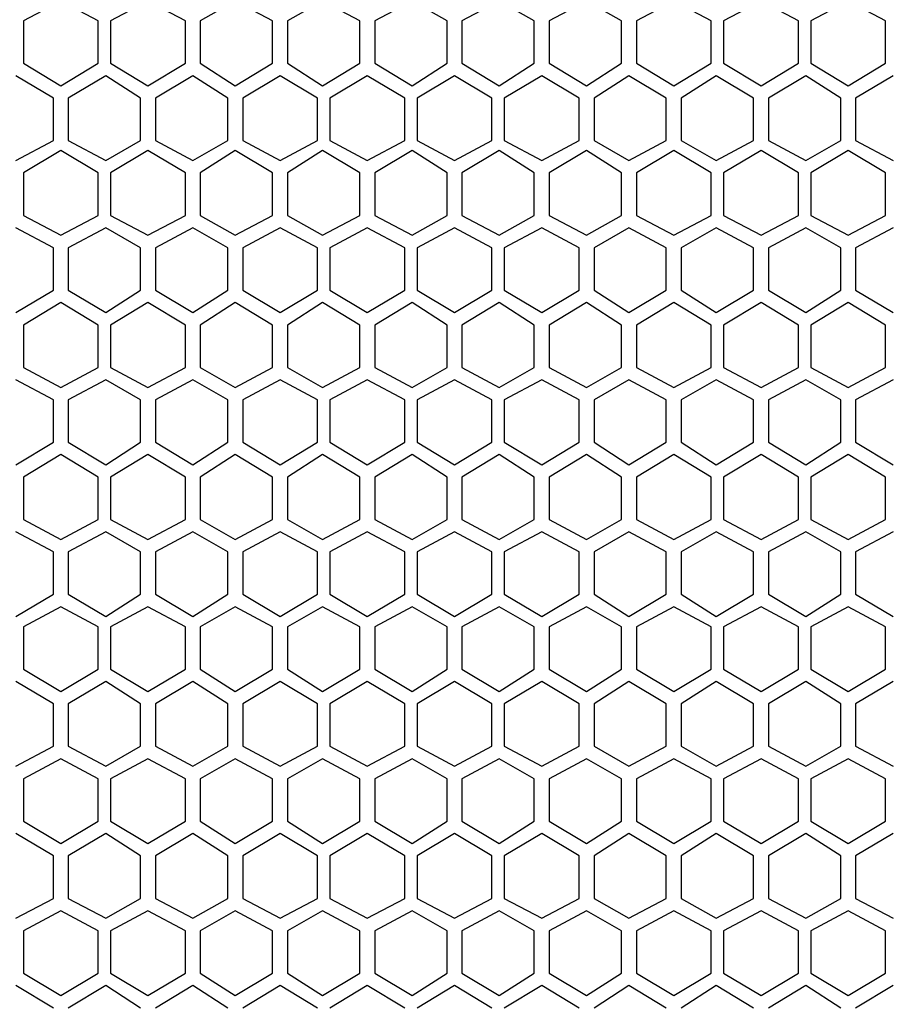
# Model space of a CAD drawing. Units: inches. Extents: x 11 to 403, y 11 to 287.
# Drawn here: x 63 to 75, y 117 to 131 of the extents above; entities that cross this region are included whole.
import ezdxf

# ---------------------------------------------------------------- set-up
doc = ezdxf.new("R2010")
doc.units = ezdxf.units.IN
doc.header["$MEASUREMENT"] = 0
doc.layers.add('Capa 1', color=7, linetype='Continuous')

msp = doc.modelspace()

# ---------------------------------------------------------------- linework, layer by layer
at = {"layer": 'Capa 1', "color": 7, "lineweight": 25, "true_color": 0xffffff}
for points in [[(63.324, 131.339), (62.794, 131.057)], [(63.853, 131.057), (63.324, 131.339)], [(64.558, 131.339), (64.029, 131.057)], [(65.087, 131.057), (64.558, 131.339)], [(65.793, 131.339), (65.299, 131.057)], [(66.322, 131.057), (65.793, 131.339)], [(67.028, 131.339), (66.534, 131.057)], [(67.557, 131.057), (67.028, 131.339)], [(68.298, 131.339), (67.769, 131.057)], [(68.792, 131.057), (68.298, 131.339)], [(69.532, 131.339), (69.003, 131.057)], [(70.026, 131.057), (69.532, 131.339)], [(70.767, 131.339), (70.238, 131.057)], [(71.261, 131.057), (70.767, 131.339)], [(72.002, 131.339), (71.473, 131.057)], [(72.531, 131.057), (72.002, 131.339)], [(73.237, 131.339), (72.707, 131.057)], [(73.766, 131.057), (73.237, 131.339)], [(74.471, 131.339), (73.942, 131.057)], [(75.001, 131.057), (74.471, 131.339)], [(62.794, 131.057), (62.794, 130.457)], [(63.853, 130.457), (63.853, 131.057)], [(64.029, 131.057), (64.029, 130.457)], [(65.087, 130.457), (65.087, 131.057)], [(65.299, 131.057), (65.299, 130.457)], [(66.322, 130.457), (66.322, 131.057)], [(66.534, 131.057), (66.534, 130.457)], [(67.557, 130.457), (67.557, 131.057)], [(67.769, 131.057), (67.769, 130.457)], [(68.792, 130.457), (68.792, 131.057)], [(69.003, 131.057), (69.003, 130.457)], [(70.026, 130.457), (70.026, 131.057)], [(70.238, 131.057), (70.238, 130.457)], [(71.261, 130.457), (71.261, 131.057)], [(71.473, 131.057), (71.473, 130.457)], [(72.531, 130.457), (72.531, 131.057)], [(72.707, 131.057), (72.707, 130.457)], [(73.766, 130.457), (73.766, 131.057)], [(73.942, 131.057), (73.942, 130.457)], [(75.001, 130.457), (75.001, 131.057)], [(62.794, 130.457), (63.324, 130.14)], [(63.324, 130.14), (63.853, 130.457)], [(64.029, 130.457), (64.558, 130.14)], [(64.558, 130.14), (65.087, 130.457)], [(65.299, 130.457), (65.793, 130.14)], [(65.793, 130.14), (66.322, 130.457)], [(66.534, 130.457), (67.028, 130.14)], [(67.028, 130.14), (67.557, 130.457)], [(67.769, 130.457), (68.298, 130.14)], [(68.298, 130.14), (68.792, 130.457)], [(69.003, 130.457), (69.532, 130.14)], [(69.532, 130.14), (70.026, 130.457)], [(70.238, 130.457), (70.767, 130.14)], [(70.767, 130.14), (71.261, 130.457)], [(71.473, 130.457), (72.002, 130.14)], [(72.002, 130.14), (72.531, 130.457)], [(72.707, 130.457), (73.237, 130.14)], [(73.237, 130.14), (73.766, 130.457)], [(73.942, 130.457), (74.471, 130.14)], [(74.471, 130.14), (75.001, 130.457)], [(63.218, 129.963), (62.689, 130.281)], [(63.959, 130.281), (63.429, 129.963)], [(64.452, 129.963), (63.959, 130.281)], [(65.193, 130.281), (64.664, 129.963)], [(65.687, 129.963), (65.193, 130.281)], [(66.428, 130.281), (65.899, 129.963)], [(66.957, 129.963), (66.428, 130.281)], [(67.663, 130.281), (67.134, 129.963)], [(68.192, 129.963), (67.663, 130.281)], [(68.897, 130.281), (68.368, 129.963)], [(69.427, 129.963), (68.897, 130.281)], [(70.132, 130.281), (69.603, 129.963)], [(70.661, 129.963), (70.132, 130.281)], [(71.367, 130.281), (70.873, 129.963)], [(71.896, 129.963), (71.367, 130.281)], [(72.602, 130.281), (72.108, 129.963)], [(73.131, 129.963), (72.602, 130.281)], [(73.872, 130.281), (73.342, 129.963)], [(74.366, 129.963), (73.872, 130.281)], [(75.106, 130.281), (74.577, 129.963)], [(63.218, 129.364), (63.218, 129.963)], [(63.429, 129.963), (63.429, 129.364)], [(64.452, 129.364), (64.452, 129.963)], [(64.664, 129.963), (64.664, 129.364)], [(65.687, 129.364), (65.687, 129.963)], [(65.899, 129.963), (65.899, 129.364)], [(66.957, 129.364), (66.957, 129.963)], [(67.134, 129.963), (67.134, 129.364)], [(68.192, 129.364), (68.192, 129.963)], [(68.368, 129.963), (68.368, 129.364)], [(69.427, 129.364), (69.427, 129.963)], [(69.603, 129.963), (69.603, 129.364)], [(70.661, 129.364), (70.661, 129.963)], [(70.873, 129.963), (70.873, 129.364)], [(71.896, 129.364), (71.896, 129.963)], [(72.108, 129.963), (72.108, 129.364)], [(73.131, 129.364), (73.131, 129.963)], [(73.342, 129.963), (73.342, 129.364)], [(74.366, 129.364), (74.366, 129.963)], [(74.577, 129.963), (74.577, 129.364)], [(62.689, 129.081), (63.218, 129.364)], [(63.429, 129.364), (63.959, 129.081)], [(63.959, 129.081), (64.452, 129.364)], [(64.664, 129.364), (65.193, 129.081)], [(65.193, 129.081), (65.687, 129.364)], [(65.899, 129.364), (66.428, 129.081)], [(66.428, 129.081), (66.957, 129.364)], [(67.134, 129.364), (67.663, 129.081)], [(67.663, 129.081), (68.192, 129.364)], [(68.368, 129.364), (68.897, 129.081)], [(68.897, 129.081), (69.427, 129.364)], [(69.603, 129.364), (70.132, 129.081)], [(70.132, 129.081), (70.661, 129.364)], [(70.873, 129.364), (71.367, 129.081)], [(71.367, 129.081), (71.896, 129.364)], [(72.108, 129.364), (72.602, 129.081)], [(72.602, 129.081), (73.131, 129.364)], [(73.342, 129.364), (73.872, 129.081)], [(73.872, 129.081), (74.366, 129.364)], [(74.577, 129.364), (75.106, 129.081)], [(63.324, 129.222), (62.794, 128.905)], [(63.853, 128.905), (63.324, 129.222)], [(64.558, 129.222), (64.029, 128.905)], [(65.087, 128.905), (64.558, 129.222)], [(65.793, 129.222), (65.299, 128.905)], [(66.322, 128.905), (65.793, 129.222)], [(67.028, 129.222), (66.534, 128.905)], [(67.557, 128.905), (67.028, 129.222)], [(68.298, 129.222), (67.769, 128.905)], [(68.792, 128.905), (68.298, 129.222)], [(69.532, 129.222), (69.003, 128.905)], [(70.026, 128.905), (69.532, 129.222)], [(70.767, 129.222), (70.238, 128.905)], [(71.261, 128.905), (70.767, 129.222)], [(72.002, 129.222), (71.473, 128.905)], [(72.531, 128.905), (72.002, 129.222)], [(73.237, 129.222), (72.707, 128.905)], [(73.766, 128.905), (73.237, 129.222)], [(74.471, 129.222), (73.942, 128.905)], [(75.001, 128.905), (74.471, 129.222)], [(62.794, 128.905), (62.794, 128.305)], [(63.853, 128.305), (63.853, 128.905)], [(64.029, 128.905), (64.029, 128.305)], [(65.087, 128.305), (65.087, 128.905)], [(65.299, 128.905), (65.299, 128.305)], [(66.322, 128.305), (66.322, 128.905)], [(66.534, 128.905), (66.534, 128.305)], [(67.557, 128.305), (67.557, 128.905)], [(67.769, 128.905), (67.769, 128.305)], [(68.792, 128.305), (68.792, 128.905)], [(69.003, 128.905), (69.003, 128.305)], [(70.026, 128.305), (70.026, 128.905)], [(70.238, 128.905), (70.238, 128.305)], [(71.261, 128.305), (71.261, 128.905)], [(71.473, 128.905), (71.473, 128.305)], [(72.531, 128.305), (72.531, 128.905)], [(72.707, 128.905), (72.707, 128.305)], [(73.766, 128.305), (73.766, 128.905)], [(73.942, 128.905), (73.942, 128.305)], [(75.001, 128.305), (75.001, 128.905)], [(62.794, 128.305), (63.324, 128.023)], [(63.324, 128.023), (63.853, 128.305)], [(64.029, 128.305), (64.558, 128.023)], [(64.558, 128.023), (65.087, 128.305)], [(65.299, 128.305), (65.793, 128.023)], [(65.793, 128.023), (66.322, 128.305)], [(66.534, 128.305), (67.028, 128.023)], [(67.028, 128.023), (67.557, 128.305)], [(67.769, 128.305), (68.298, 128.023)], [(68.298, 128.023), (68.792, 128.305)], [(69.003, 128.305), (69.532, 128.023)], [(69.532, 128.023), (70.026, 128.305)], [(70.238, 128.305), (70.767, 128.023)], [(70.767, 128.023), (71.261, 128.305)], [(71.473, 128.305), (72.002, 128.023)], [(72.002, 128.023), (72.531, 128.305)], [(72.707, 128.305), (73.237, 128.023)], [(73.237, 128.023), (73.766, 128.305)], [(73.942, 128.305), (74.471, 128.023)], [(74.471, 128.023), (75.001, 128.305)], [(63.218, 127.847), (62.689, 128.129)], [(63.959, 128.129), (63.429, 127.847)], [(64.452, 127.847), (63.959, 128.129)], [(65.193, 128.129), (64.664, 127.847)], [(65.687, 127.847), (65.193, 128.129)], [(66.428, 128.129), (65.899, 127.847)], [(66.957, 127.847), (66.428, 128.129)], [(67.663, 128.129), (67.134, 127.847)], [(68.192, 127.847), (67.663, 128.129)], [(68.897, 128.129), (68.368, 127.847)], [(69.427, 127.847), (68.897, 128.129)], [(70.132, 128.129), (69.603, 127.847)], [(70.661, 127.847), (70.132, 128.129)], [(71.367, 128.129), (70.873, 127.847)], [(71.896, 127.847), (71.367, 128.129)], [(72.602, 128.129), (72.108, 127.847)], [(73.131, 127.847), (72.602, 128.129)], [(73.872, 128.129), (73.342, 127.847)], [(74.366, 127.847), (73.872, 128.129)], [(75.106, 128.129), (74.577, 127.847)], [(63.218, 127.247), (63.218, 127.847)], [(63.429, 127.847), (63.429, 127.247)], [(64.452, 127.247), (64.452, 127.847)], [(64.664, 127.847), (64.664, 127.247)], [(65.687, 127.247), (65.687, 127.847)], [(65.899, 127.847), (65.899, 127.247)], [(66.957, 127.247), (66.957, 127.847)], [(67.134, 127.847), (67.134, 127.247)], [(68.192, 127.247), (68.192, 127.847)], [(68.368, 127.847), (68.368, 127.247)], [(69.427, 127.247), (69.427, 127.847)], [(69.603, 127.847), (69.603, 127.247)], [(70.661, 127.247), (70.661, 127.847)], [(70.873, 127.847), (70.873, 127.247)], [(71.896, 127.247), (71.896, 127.847)], [(72.108, 127.847), (72.108, 127.247)], [(73.131, 127.247), (73.131, 127.847)], [(73.342, 127.847), (73.342, 127.247)], [(74.366, 127.247), (74.366, 127.847)], [(74.577, 127.847), (74.577, 127.247)], [(62.689, 126.929), (63.218, 127.247)], [(63.429, 127.247), (63.959, 126.929)], [(63.959, 126.929), (64.452, 127.247)], [(64.664, 127.247), (65.193, 126.929)], [(65.193, 126.929), (65.687, 127.247)], [(65.899, 127.247), (66.428, 126.929)], [(66.428, 126.929), (66.957, 127.247)], [(67.134, 127.247), (67.663, 126.929)], [(67.663, 126.929), (68.192, 127.247)], [(68.368, 127.247), (68.897, 126.929)], [(68.897, 126.929), (69.427, 127.247)], [(69.603, 127.247), (70.132, 126.929)], [(70.132, 126.929), (70.661, 127.247)], [(70.873, 127.247), (71.367, 126.929)], [(71.367, 126.929), (71.896, 127.247)], [(72.108, 127.247), (72.602, 126.929)], [(72.602, 126.929), (73.131, 127.247)], [(73.342, 127.247), (73.872, 126.929)], [(73.872, 126.929), (74.366, 127.247)], [(74.577, 127.247), (75.106, 126.929)], [(63.324, 127.071), (62.794, 126.753)], [(63.853, 126.753), (63.324, 127.071)], [(64.558, 127.071), (64.029, 126.753)], [(65.087, 126.753), (64.558, 127.071)], [(65.793, 127.071), (65.299, 126.753)], [(66.322, 126.753), (65.793, 127.071)], [(67.028, 127.071), (66.534, 126.753)], [(67.557, 126.753), (67.028, 127.071)], [(68.298, 127.071), (67.769, 126.753)], [(68.792, 126.753), (68.298, 127.071)], [(69.532, 127.071), (69.003, 126.753)], [(70.026, 126.753), (69.532, 127.071)], [(70.767, 127.071), (70.238, 126.753)], [(71.261, 126.753), (70.767, 127.071)], [(72.002, 127.071), (71.473, 126.753)], [(72.531, 126.753), (72.002, 127.071)], [(73.237, 127.071), (72.707, 126.753)], [(73.766, 126.753), (73.237, 127.071)], [(74.471, 127.071), (73.942, 126.753)], [(75.001, 126.753), (74.471, 127.071)], [(62.794, 126.753), (62.794, 126.153)], [(63.853, 126.153), (63.853, 126.753)], [(64.029, 126.753), (64.029, 126.153)], [(65.087, 126.153), (65.087, 126.753)], [(65.299, 126.753), (65.299, 126.153)], [(66.322, 126.153), (66.322, 126.753)], [(66.534, 126.753), (66.534, 126.153)], [(67.557, 126.153), (67.557, 126.753)], [(67.769, 126.753), (67.769, 126.153)], [(68.792, 126.153), (68.792, 126.753)], [(69.003, 126.753), (69.003, 126.153)], [(70.026, 126.153), (70.026, 126.753)], [(70.238, 126.753), (70.238, 126.153)], [(71.261, 126.153), (71.261, 126.753)], [(71.473, 126.753), (71.473, 126.153)], [(72.531, 126.153), (72.531, 126.753)], [(72.707, 126.753), (72.707, 126.153)], [(73.766, 126.153), (73.766, 126.753)], [(73.942, 126.753), (73.942, 126.153)], [(75.001, 126.153), (75.001, 126.753)], [(62.794, 126.153), (63.324, 125.871)], [(63.324, 125.871), (63.853, 126.153)], [(64.029, 126.153), (64.558, 125.871)], [(64.558, 125.871), (65.087, 126.153)], [(65.299, 126.153), (65.793, 125.871)], [(65.793, 125.871), (66.322, 126.153)], [(66.534, 126.153), (67.028, 125.871)], [(67.028, 125.871), (67.557, 126.153)], [(67.769, 126.153), (68.298, 125.871)], [(68.298, 125.871), (68.792, 126.153)], [(69.003, 126.153), (69.532, 125.871)], [(69.532, 125.871), (70.026, 126.153)], [(70.238, 126.153), (70.767, 125.871)], [(70.767, 125.871), (71.261, 126.153)], [(71.473, 126.153), (72.002, 125.871)], [(72.002, 125.871), (72.531, 126.153)], [(72.707, 126.153), (73.237, 125.871)], [(73.237, 125.871), (73.766, 126.153)], [(73.942, 126.153), (74.471, 125.871)], [(74.471, 125.871), (75.001, 126.153)], [(63.218, 125.695), (62.689, 125.977)], [(63.959, 125.977), (63.429, 125.695)], [(64.452, 125.695), (63.959, 125.977)], [(65.193, 125.977), (64.664, 125.695)], [(65.687, 125.695), (65.193, 125.977)], [(66.428, 125.977), (65.899, 125.695)], [(66.957, 125.695), (66.428, 125.977)], [(67.663, 125.977), (67.134, 125.695)], [(68.192, 125.695), (67.663, 125.977)], [(68.897, 125.977), (68.368, 125.695)], [(69.427, 125.695), (68.897, 125.977)], [(70.132, 125.977), (69.603, 125.695)], [(70.661, 125.695), (70.132, 125.977)], [(71.367, 125.977), (70.873, 125.695)], [(71.896, 125.695), (71.367, 125.977)], [(72.602, 125.977), (72.108, 125.695)], [(73.131, 125.695), (72.602, 125.977)], [(73.872, 125.977), (73.342, 125.695)], [(74.366, 125.695), (73.872, 125.977)], [(75.106, 125.977), (74.577, 125.695)], [(63.218, 125.095), (63.218, 125.695)], [(63.429, 125.695), (63.429, 125.095)], [(64.452, 125.095), (64.452, 125.695)], [(64.664, 125.695), (64.664, 125.095)], [(65.687, 125.095), (65.687, 125.695)], [(65.899, 125.695), (65.899, 125.095)], [(66.957, 125.095), (66.957, 125.695)], [(67.134, 125.695), (67.134, 125.095)], [(68.192, 125.095), (68.192, 125.695)], [(68.368, 125.695), (68.368, 125.095)], [(69.427, 125.095), (69.427, 125.695)], [(69.603, 125.695), (69.603, 125.095)], [(70.661, 125.095), (70.661, 125.695)], [(70.873, 125.695), (70.873, 125.095)], [(71.896, 125.095), (71.896, 125.695)], [(72.108, 125.695), (72.108, 125.095)], [(73.131, 125.095), (73.131, 125.695)], [(73.342, 125.695), (73.342, 125.095)], [(74.366, 125.095), (74.366, 125.695)], [(74.577, 125.695), (74.577, 125.095)], [(62.689, 124.777), (63.218, 125.095)], [(63.429, 125.095), (63.959, 124.777)], [(63.959, 124.777), (64.452, 125.095)], [(64.664, 125.095), (65.193, 124.777)], [(65.193, 124.777), (65.687, 125.095)], [(65.899, 125.095), (66.428, 124.777)], [(66.428, 124.777), (66.957, 125.095)], [(67.134, 125.095), (67.663, 124.777)], [(67.663, 124.777), (68.192, 125.095)], [(68.368, 125.095), (68.897, 124.777)], [(68.897, 124.777), (69.427, 125.095)], [(69.603, 125.095), (70.132, 124.777)], [(70.132, 124.777), (70.661, 125.095)], [(70.873, 125.095), (71.367, 124.777)], [(71.367, 124.777), (71.896, 125.095)], [(72.108, 125.095), (72.602, 124.777)], [(72.602, 124.777), (73.131, 125.095)], [(73.342, 125.095), (73.872, 124.777)], [(73.872, 124.777), (74.366, 125.095)], [(74.577, 125.095), (75.106, 124.777)], [(63.324, 124.919), (62.794, 124.601)], [(63.853, 124.601), (63.324, 124.919)], [(64.558, 124.919), (64.029, 124.601)], [(65.087, 124.601), (64.558, 124.919)], [(65.793, 124.919), (65.299, 124.601)], [(66.322, 124.601), (65.793, 124.919)], [(67.028, 124.919), (66.534, 124.601)], [(67.557, 124.601), (67.028, 124.919)], [(68.298, 124.919), (67.769, 124.601)], [(68.792, 124.601), (68.298, 124.919)], [(69.532, 124.919), (69.003, 124.601)], [(70.026, 124.601), (69.532, 124.919)], [(70.767, 124.919), (70.238, 124.601)], [(71.261, 124.601), (70.767, 124.919)], [(72.002, 124.919), (71.473, 124.601)], [(72.531, 124.601), (72.002, 124.919)], [(73.237, 124.919), (72.707, 124.601)], [(73.766, 124.601), (73.237, 124.919)], [(74.471, 124.919), (73.942, 124.601)], [(75.001, 124.601), (74.471, 124.919)], [(62.794, 124.601), (62.794, 124.001)], [(63.853, 124.001), (63.853, 124.601)], [(64.029, 124.601), (64.029, 124.001)], [(65.087, 124.001), (65.087, 124.601)], [(65.299, 124.601), (65.299, 124.001)], [(66.322, 124.001), (66.322, 124.601)], [(66.534, 124.601), (66.534, 124.001)], [(67.557, 124.001), (67.557, 124.601)], [(67.769, 124.601), (67.769, 124.001)], [(68.792, 124.001), (68.792, 124.601)], [(69.003, 124.601), (69.003, 124.001)], [(70.026, 124.001), (70.026, 124.601)], [(70.238, 124.601), (70.238, 124.001)], [(71.261, 124.001), (71.261, 124.601)], [(71.473, 124.601), (71.473, 124.001)], [(72.531, 124.001), (72.531, 124.601)], [(72.707, 124.601), (72.707, 124.001)], [(73.766, 124.001), (73.766, 124.601)], [(73.942, 124.601), (73.942, 124.001)], [(75.001, 124.001), (75.001, 124.601)], [(62.794, 124.001), (63.324, 123.719)], [(63.324, 123.719), (63.853, 124.001)], [(64.029, 124.001), (64.558, 123.719)], [(64.558, 123.719), (65.087, 124.001)], [(65.299, 124.001), (65.793, 123.719)], [(65.793, 123.719), (66.322, 124.001)], [(66.534, 124.001), (67.028, 123.719)], [(67.028, 123.719), (67.557, 124.001)], [(67.769, 124.001), (68.298, 123.719)], [(68.298, 123.719), (68.792, 124.001)], [(69.003, 124.001), (69.532, 123.719)], [(69.532, 123.719), (70.026, 124.001)], [(70.238, 124.001), (70.767, 123.719)], [(70.767, 123.719), (71.261, 124.001)], [(71.473, 124.001), (72.002, 123.719)], [(72.002, 123.719), (72.531, 124.001)], [(72.707, 124.001), (73.237, 123.719)], [(73.237, 123.719), (73.766, 124.001)], [(73.942, 124.001), (74.471, 123.719)], [(74.471, 123.719), (75.001, 124.001)], [(63.218, 123.543), (62.689, 123.825)], [(63.959, 123.825), (63.429, 123.543)], [(64.452, 123.543), (63.959, 123.825)], [(65.193, 123.825), (64.664, 123.543)], [(65.687, 123.543), (65.193, 123.825)], [(66.428, 123.825), (65.899, 123.543)], [(66.957, 123.543), (66.428, 123.825)], [(67.663, 123.825), (67.134, 123.543)], [(68.192, 123.543), (67.663, 123.825)], [(68.897, 123.825), (68.368, 123.543)], [(69.427, 123.543), (68.897, 123.825)], [(70.132, 123.825), (69.603, 123.543)], [(70.661, 123.543), (70.132, 123.825)], [(71.367, 123.825), (70.873, 123.543)], [(71.896, 123.543), (71.367, 123.825)], [(72.602, 123.825), (72.108, 123.543)], [(73.131, 123.543), (72.602, 123.825)], [(73.872, 123.825), (73.342, 123.543)], [(74.366, 123.543), (73.872, 123.825)], [(75.106, 123.825), (74.577, 123.543)], [(63.218, 122.943), (63.218, 123.543)], [(63.429, 123.543), (63.429, 122.943)], [(64.452, 122.943), (64.452, 123.543)], [(64.664, 123.543), (64.664, 122.943)], [(65.687, 122.943), (65.687, 123.543)], [(65.899, 123.543), (65.899, 122.943)], [(66.957, 122.943), (66.957, 123.543)], [(67.134, 123.543), (67.134, 122.943)], [(68.192, 122.943), (68.192, 123.543)], [(68.368, 123.543), (68.368, 122.943)], [(69.427, 122.943), (69.427, 123.543)], [(69.603, 123.543), (69.603, 122.943)], [(70.661, 122.943), (70.661, 123.543)], [(70.873, 123.543), (70.873, 122.943)], [(71.896, 122.943), (71.896, 123.543)], [(72.108, 123.543), (72.108, 122.943)], [(73.131, 122.943), (73.131, 123.543)], [(73.342, 123.543), (73.342, 122.943)], [(74.366, 122.943), (74.366, 123.543)], [(74.577, 123.543), (74.577, 122.943)], [(62.689, 122.626), (63.218, 122.943)], [(63.429, 122.943), (63.959, 122.626)], [(63.959, 122.626), (64.452, 122.943)], [(64.664, 122.943), (65.193, 122.626)], [(65.193, 122.626), (65.687, 122.943)], [(65.899, 122.943), (66.428, 122.626)], [(66.428, 122.626), (66.957, 122.943)], [(67.134, 122.943), (67.663, 122.626)], [(67.663, 122.626), (68.192, 122.943)], [(68.368, 122.943), (68.897, 122.626)], [(68.897, 122.626), (69.427, 122.943)], [(69.603, 122.943), (70.132, 122.626)], [(70.132, 122.626), (70.661, 122.943)], [(70.873, 122.943), (71.367, 122.626)], [(71.367, 122.626), (71.896, 122.943)], [(72.108, 122.943), (72.602, 122.626)], [(72.602, 122.626), (73.131, 122.943)], [(73.342, 122.943), (73.872, 122.626)], [(73.872, 122.626), (74.366, 122.943)], [(74.577, 122.943), (75.106, 122.626)], [(63.324, 122.767), (62.794, 122.484)], [(63.853, 122.484), (63.324, 122.767)], [(64.558, 122.767), (64.029, 122.484)], [(65.087, 122.484), (64.558, 122.767)], [(65.793, 122.767), (65.299, 122.484)], [(66.322, 122.484), (65.793, 122.767)], [(67.028, 122.767), (66.534, 122.484)], [(67.557, 122.484), (67.028, 122.767)], [(68.298, 122.767), (67.769, 122.484)], [(68.792, 122.484), (68.298, 122.767)], [(69.532, 122.767), (69.003, 122.484)], [(70.026, 122.484), (69.532, 122.767)], [(70.767, 122.767), (70.238, 122.484)], [(71.261, 122.484), (70.767, 122.767)], [(72.002, 122.767), (71.473, 122.484)], [(72.531, 122.484), (72.002, 122.767)], [(73.237, 122.767), (72.707, 122.484)], [(73.766, 122.484), (73.237, 122.767)], [(74.471, 122.767), (73.942, 122.484)], [(75.001, 122.484), (74.471, 122.767)], [(62.794, 122.484), (62.794, 121.885)], [(63.853, 121.885), (63.853, 122.484)], [(64.029, 122.484), (64.029, 121.885)], [(65.087, 121.885), (65.087, 122.484)], [(65.299, 122.484), (65.299, 121.885)], [(66.322, 121.885), (66.322, 122.484)], [(66.534, 122.484), (66.534, 121.885)], [(67.557, 121.885), (67.557, 122.484)], [(67.769, 122.484), (67.769, 121.885)], [(68.792, 121.885), (68.792, 122.484)], [(69.003, 122.484), (69.003, 121.885)], [(70.026, 121.885), (70.026, 122.484)], [(70.238, 122.484), (70.238, 121.885)], [(71.261, 121.885), (71.261, 122.484)], [(71.473, 122.484), (71.473, 121.885)], [(72.531, 121.885), (72.531, 122.484)], [(72.707, 122.484), (72.707, 121.885)], [(73.766, 121.885), (73.766, 122.484)], [(73.942, 122.484), (73.942, 121.885)], [(75.001, 121.885), (75.001, 122.484)], [(62.794, 121.885), (63.324, 121.567)], [(63.324, 121.567), (63.853, 121.885)], [(64.029, 121.885), (64.558, 121.567)], [(64.558, 121.567), (65.087, 121.885)], [(65.299, 121.885), (65.793, 121.567)], [(65.793, 121.567), (66.322, 121.885)], [(66.534, 121.885), (67.028, 121.567)], [(67.028, 121.567), (67.557, 121.885)], [(67.769, 121.885), (68.298, 121.567)], [(68.298, 121.567), (68.792, 121.885)], [(69.003, 121.885), (69.532, 121.567)], [(69.532, 121.567), (70.026, 121.885)], [(70.238, 121.885), (70.767, 121.567)], [(70.767, 121.567), (71.261, 121.885)], [(71.473, 121.885), (72.002, 121.567)], [(72.002, 121.567), (72.531, 121.885)], [(72.707, 121.885), (73.237, 121.567)], [(73.237, 121.567), (73.766, 121.885)], [(73.942, 121.885), (74.471, 121.567)], [(74.471, 121.567), (75.001, 121.885)], [(63.218, 121.391), (62.689, 121.708)], [(63.959, 121.708), (63.429, 121.391)], [(64.452, 121.391), (63.959, 121.708)], [(65.193, 121.708), (64.664, 121.391)], [(65.687, 121.391), (65.193, 121.708)], [(66.428, 121.708), (65.899, 121.391)], [(66.957, 121.391), (66.428, 121.708)], [(67.663, 121.708), (67.134, 121.391)], [(68.192, 121.391), (67.663, 121.708)], [(68.897, 121.708), (68.368, 121.391)], [(69.427, 121.391), (68.897, 121.708)], [(70.132, 121.708), (69.603, 121.391)], [(70.661, 121.391), (70.132, 121.708)], [(71.367, 121.708), (70.873, 121.391)], [(71.896, 121.391), (71.367, 121.708)], [(72.602, 121.708), (72.108, 121.391)], [(73.131, 121.391), (72.602, 121.708)], [(73.872, 121.708), (73.342, 121.391)], [(74.366, 121.391), (73.872, 121.708)], [(75.106, 121.708), (74.577, 121.391)], [(63.218, 120.791), (63.218, 121.391)], [(63.429, 121.391), (63.429, 120.791)], [(64.452, 120.791), (64.452, 121.391)], [(64.664, 121.391), (64.664, 120.791)], [(65.687, 120.791), (65.687, 121.391)], [(65.899, 121.391), (65.899, 120.791)], [(66.957, 120.791), (66.957, 121.391)], [(67.134, 121.391), (67.134, 120.791)], [(68.192, 120.791), (68.192, 121.391)], [(68.368, 121.391), (68.368, 120.791)], [(69.427, 120.791), (69.427, 121.391)], [(69.603, 121.391), (69.603, 120.791)], [(70.661, 120.791), (70.661, 121.391)], [(70.873, 121.391), (70.873, 120.791)], [(71.896, 120.791), (71.896, 121.391)], [(72.108, 121.391), (72.108, 120.791)], [(73.131, 120.791), (73.131, 121.391)], [(73.342, 121.391), (73.342, 120.791)], [(74.366, 120.791), (74.366, 121.391)], [(74.577, 121.391), (74.577, 120.791)], [(62.689, 120.509), (63.218, 120.791)], [(63.429, 120.791), (63.959, 120.509)], [(63.959, 120.509), (64.452, 120.791)], [(64.664, 120.791), (65.193, 120.509)], [(65.193, 120.509), (65.687, 120.791)], [(65.899, 120.791), (66.428, 120.509)], [(66.428, 120.509), (66.957, 120.791)], [(67.134, 120.791), (67.663, 120.509)], [(67.663, 120.509), (68.192, 120.791)], [(68.368, 120.791), (68.897, 120.509)], [(68.897, 120.509), (69.427, 120.791)], [(69.603, 120.791), (70.132, 120.509)], [(70.132, 120.509), (70.661, 120.791)], [(70.873, 120.791), (71.367, 120.509)], [(71.367, 120.509), (71.896, 120.791)], [(72.108, 120.791), (72.602, 120.509)], [(72.602, 120.509), (73.131, 120.791)], [(73.342, 120.791), (73.872, 120.509)], [(73.872, 120.509), (74.366, 120.791)], [(74.577, 120.791), (75.106, 120.509)], [(63.324, 120.615), (62.794, 120.333)], [(63.853, 120.333), (63.324, 120.615)], [(64.558, 120.615), (64.029, 120.333)], [(65.087, 120.333), (64.558, 120.615)], [(65.793, 120.615), (65.299, 120.333)], [(66.322, 120.333), (65.793, 120.615)], [(67.028, 120.615), (66.534, 120.333)], [(67.557, 120.333), (67.028, 120.615)], [(68.298, 120.615), (67.769, 120.333)], [(68.792, 120.333), (68.298, 120.615)], [(69.532, 120.615), (69.003, 120.333)], [(70.026, 120.333), (69.532, 120.615)], [(70.767, 120.615), (70.238, 120.333)], [(71.261, 120.333), (70.767, 120.615)], [(72.002, 120.615), (71.473, 120.333)], [(72.531, 120.333), (72.002, 120.615)], [(73.237, 120.615), (72.707, 120.333)], [(73.766, 120.333), (73.237, 120.615)], [(74.471, 120.615), (73.942, 120.333)], [(75.001, 120.333), (74.471, 120.615)], [(62.794, 120.333), (62.794, 119.733)], [(63.853, 119.733), (63.853, 120.333)], [(64.029, 120.333), (64.029, 119.733)], [(65.087, 119.733), (65.087, 120.333)], [(65.299, 120.333), (65.299, 119.733)], [(66.322, 119.733), (66.322, 120.333)], [(66.534, 120.333), (66.534, 119.733)], [(67.557, 119.733), (67.557, 120.333)], [(67.769, 120.333), (67.769, 119.733)], [(68.792, 119.733), (68.792, 120.333)], [(69.003, 120.333), (69.003, 119.733)], [(70.026, 119.733), (70.026, 120.333)], [(70.238, 120.333), (70.238, 119.733)], [(71.261, 119.733), (71.261, 120.333)], [(71.473, 120.333), (71.473, 119.733)], [(72.531, 119.733), (72.531, 120.333)], [(72.707, 120.333), (72.707, 119.733)], [(73.766, 119.733), (73.766, 120.333)], [(73.942, 120.333), (73.942, 119.733)], [(75.001, 119.733), (75.001, 120.333)], [(62.794, 119.733), (63.324, 119.415)], [(63.324, 119.415), (63.853, 119.733)], [(64.029, 119.733), (64.558, 119.415)], [(64.558, 119.415), (65.087, 119.733)], [(65.299, 119.733), (65.793, 119.415)], [(65.793, 119.415), (66.322, 119.733)], [(66.534, 119.733), (67.028, 119.415)], [(67.028, 119.415), (67.557, 119.733)], [(67.769, 119.733), (68.298, 119.415)], [(68.298, 119.415), (68.792, 119.733)], [(69.003, 119.733), (69.532, 119.415)], [(69.532, 119.415), (70.026, 119.733)], [(70.238, 119.733), (70.767, 119.415)], [(70.767, 119.415), (71.261, 119.733)], [(71.473, 119.733), (72.002, 119.415)], [(72.002, 119.415), (72.531, 119.733)], [(72.707, 119.733), (73.237, 119.415)], [(73.237, 119.415), (73.766, 119.733)], [(73.942, 119.733), (74.471, 119.415)], [(74.471, 119.415), (75.001, 119.733)], [(63.218, 119.239), (62.689, 119.556)], [(63.959, 119.556), (63.429, 119.239)], [(64.452, 119.239), (63.959, 119.556)], [(65.193, 119.556), (64.664, 119.239)], [(65.687, 119.239), (65.193, 119.556)], [(66.428, 119.556), (65.899, 119.239)], [(66.957, 119.239), (66.428, 119.556)], [(67.663, 119.556), (67.134, 119.239)], [(68.192, 119.239), (67.663, 119.556)], [(68.897, 119.556), (68.368, 119.239)], [(69.427, 119.239), (68.897, 119.556)], [(70.132, 119.556), (69.603, 119.239)], [(70.661, 119.239), (70.132, 119.556)], [(71.367, 119.556), (70.873, 119.239)], [(71.896, 119.239), (71.367, 119.556)], [(72.602, 119.556), (72.108, 119.239)], [(73.131, 119.239), (72.602, 119.556)], [(73.872, 119.556), (73.342, 119.239)], [(74.366, 119.239), (73.872, 119.556)], [(75.106, 119.556), (74.577, 119.239)], [(63.218, 118.639), (63.218, 119.239)], [(63.429, 119.239), (63.429, 118.639)], [(64.452, 118.639), (64.452, 119.239)], [(64.664, 119.239), (64.664, 118.639)], [(65.687, 118.639), (65.687, 119.239)], [(65.899, 119.239), (65.899, 118.639)], [(66.957, 118.639), (66.957, 119.239)], [(67.134, 119.239), (67.134, 118.639)], [(68.192, 118.639), (68.192, 119.239)], [(68.368, 119.239), (68.368, 118.639)], [(69.427, 118.639), (69.427, 119.239)], [(69.603, 119.239), (69.603, 118.639)], [(70.661, 118.639), (70.661, 119.239)], [(70.873, 119.239), (70.873, 118.639)], [(71.896, 118.639), (71.896, 119.239)], [(72.108, 119.239), (72.108, 118.639)], [(73.131, 118.639), (73.131, 119.239)], [(73.342, 119.239), (73.342, 118.639)], [(74.366, 118.639), (74.366, 119.239)], [(74.577, 119.239), (74.577, 118.639)], [(62.689, 118.357), (63.218, 118.639)], [(63.429, 118.639), (63.959, 118.357)], [(63.959, 118.357), (64.452, 118.639)], [(64.664, 118.639), (65.193, 118.357)], [(65.193, 118.357), (65.687, 118.639)], [(65.899, 118.639), (66.428, 118.357)], [(66.428, 118.357), (66.957, 118.639)], [(67.134, 118.639), (67.663, 118.357)], [(67.663, 118.357), (68.192, 118.639)], [(68.368, 118.639), (68.897, 118.357)], [(68.897, 118.357), (69.427, 118.639)], [(69.603, 118.639), (70.132, 118.357)], [(70.132, 118.357), (70.661, 118.639)], [(70.873, 118.639), (71.367, 118.357)], [(71.367, 118.357), (71.896, 118.639)], [(72.108, 118.639), (72.602, 118.357)], [(72.602, 118.357), (73.131, 118.639)], [(73.342, 118.639), (73.872, 118.357)], [(73.872, 118.357), (74.366, 118.639)], [(74.577, 118.639), (75.106, 118.357)], [(63.324, 118.463), (62.794, 118.181)], [(63.853, 118.181), (63.324, 118.463)], [(64.558, 118.463), (64.029, 118.181)], [(65.087, 118.181), (64.558, 118.463)], [(65.793, 118.463), (65.299, 118.181)], [(66.322, 118.181), (65.793, 118.463)], [(67.028, 118.463), (66.534, 118.181)], [(67.557, 118.181), (67.028, 118.463)], [(68.298, 118.463), (67.769, 118.181)], [(68.792, 118.181), (68.298, 118.463)], [(69.532, 118.463), (69.003, 118.181)], [(70.026, 118.181), (69.532, 118.463)], [(70.767, 118.463), (70.238, 118.181)], [(71.261, 118.181), (70.767, 118.463)], [(72.002, 118.463), (71.473, 118.181)], [(72.531, 118.181), (72.002, 118.463)], [(73.237, 118.463), (72.707, 118.181)], [(73.766, 118.181), (73.237, 118.463)], [(74.471, 118.463), (73.942, 118.181)], [(75.001, 118.181), (74.471, 118.463)], [(62.794, 118.181), (62.794, 117.581)], [(63.853, 117.581), (63.853, 118.181)], [(64.029, 118.181), (64.029, 117.581)], [(65.087, 117.581), (65.087, 118.181)], [(65.299, 118.181), (65.299, 117.581)], [(66.322, 117.581), (66.322, 118.181)], [(66.534, 118.181), (66.534, 117.581)], [(67.557, 117.581), (67.557, 118.181)], [(67.769, 118.181), (67.769, 117.581)], [(68.792, 117.581), (68.792, 118.181)], [(69.003, 118.181), (69.003, 117.581)], [(70.026, 117.581), (70.026, 118.181)], [(70.238, 118.181), (70.238, 117.581)], [(71.261, 117.581), (71.261, 118.181)], [(71.473, 118.181), (71.473, 117.581)], [(72.531, 117.581), (72.531, 118.181)], [(72.707, 118.181), (72.707, 117.581)], [(73.766, 117.581), (73.766, 118.181)], [(73.942, 118.181), (73.942, 117.581)], [(75.001, 117.581), (75.001, 118.181)], [(62.794, 117.581), (63.324, 117.263)], [(63.324, 117.263), (63.853, 117.581)], [(64.029, 117.581), (64.558, 117.263)], [(64.558, 117.263), (65.087, 117.581)], [(65.299, 117.581), (65.793, 117.263)], [(65.793, 117.263), (66.322, 117.581)], [(66.534, 117.581), (67.028, 117.263)], [(67.028, 117.263), (67.557, 117.581)], [(67.769, 117.581), (68.298, 117.263)], [(68.298, 117.263), (68.792, 117.581)], [(69.003, 117.581), (69.532, 117.263)], [(69.532, 117.263), (70.026, 117.581)], [(70.238, 117.581), (70.767, 117.263)], [(70.767, 117.263), (71.261, 117.581)], [(71.473, 117.581), (72.002, 117.263)], [(72.002, 117.263), (72.531, 117.581)], [(72.707, 117.581), (73.237, 117.263)], [(73.237, 117.263), (73.766, 117.581)], [(73.942, 117.581), (74.471, 117.263)], [(74.471, 117.263), (75.001, 117.581)], [(63.218, 117.087), (62.689, 117.404)], [(63.959, 117.404), (63.429, 117.087)], [(64.452, 117.087), (63.959, 117.404)], [(65.193, 117.404), (64.664, 117.087)], [(65.687, 117.087), (65.193, 117.404)], [(66.428, 117.404), (65.899, 117.087)], [(66.957, 117.087), (66.428, 117.404)], [(67.663, 117.404), (67.134, 117.087)], [(68.192, 117.087), (67.663, 117.404)], [(68.897, 117.404), (68.368, 117.087)], [(69.427, 117.087), (68.897, 117.404)], [(70.132, 117.404), (69.603, 117.087)], [(70.661, 117.087), (70.132, 117.404)], [(71.367, 117.404), (70.873, 117.087)], [(71.896, 117.087), (71.367, 117.404)], [(72.602, 117.404), (72.108, 117.087)], [(73.131, 117.087), (72.602, 117.404)], [(73.872, 117.404), (73.342, 117.087)], [(74.366, 117.087), (73.872, 117.404)], [(75.106, 117.404), (74.577, 117.087)]]:
    msp.add_lwpolyline(points, dxfattribs=at)

doc.saveas('drawing.dxf')
